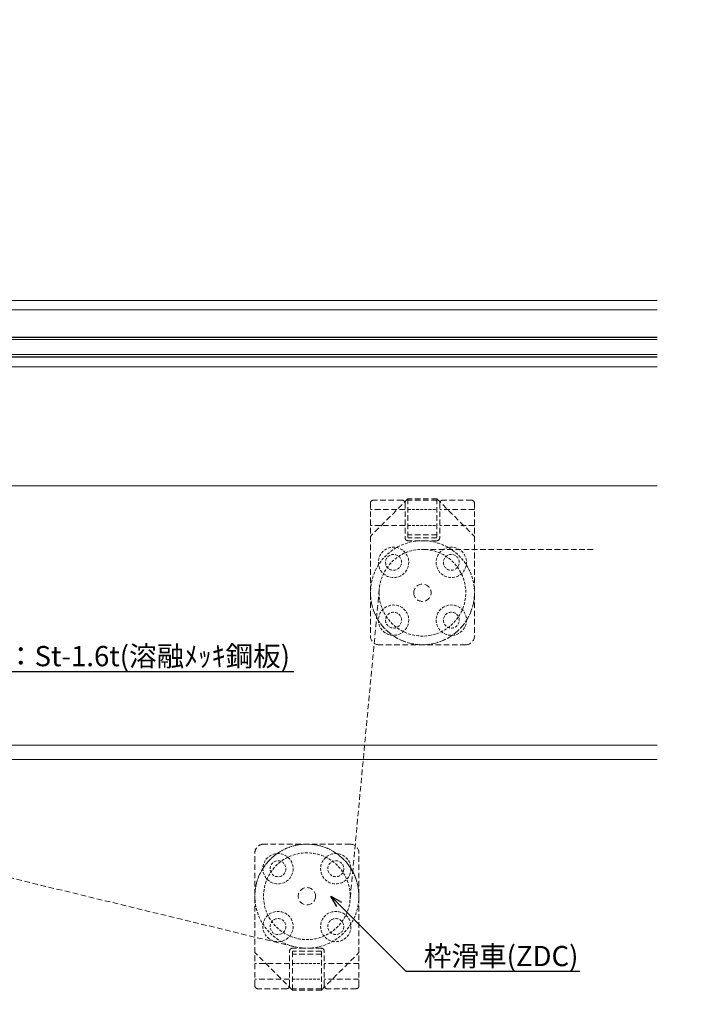
# Model space of a CAD drawing. Units: millimetres. Extents: x -12289 to 909215, y -2748 to 52629.
# Drawn here: x 6476 to 6709, y 6837 to 7177 of the extents above; entities that cross this region are included whole.
import ezdxf
from ezdxf import colors
from ezdxf.entities.mleader import LeaderData, LeaderLine
from ezdxf.math import Vec2, Vec3

# ---------------------------------------------------------------- set-up
doc = ezdxf.new("R2010")
doc.units = ezdxf.units.MM
doc.header["$LTSCALE"] = 0.3
doc.header["$PDMODE"] = 33
doc.header["$PDSIZE"] = 5
doc.linetypes.add('HIDDEN', pattern=[9.525, 6.35, -3.175])
doc.linetypes.add('HIDDEN2', pattern=[4.7625, 3.175, -1.5875])
doc.layers.get('0').update_dxf_attribs({"lineweight": 9})
doc.layers.get('Defpoints').update_dxf_attribs({"lineweight": 9})
for name, color, linetype, lineweight in [('ガラス01', 140, 'Continuous', 25), ('ガラス02', 141, 'Continuous', 9), ('テキスト @ 2', 50, 'Continuous', 9), ('パーツ02', 121, 'Continuous', 9), ('型材02', 71, 'Continuous', 9), ('寸法', 10, 'Continuous', 9), ('寸法 @ 2', 10, 'Continuous', 9)]:
    doc.layers.add(name, color=color, linetype=linetype, lineweight=lineweight)
doc.styles.add('TGK-text', font='txt', dxfattribs={"height": 3.5})
doc.dimstyles.new('T-dim', dxfattribs={"dimtxt": 3.5, "dimasz": 1.5, "dimexe": 0, "dimexo": 3, "dimgap": 1, "dimtad": 1, "dimdec": 1, "dimdsep": 46, "dimtxsty": 'TGK-text', "dimblk": 'DOTBLANK', "dimcen": 0, "dimclrt": 2, "dimazin": 2, "dimtfac": 1, "dimtdec": 1, "dimtix": 1, "dimtmove": 2, "dimatfit": 3, "dimldrblk": 'OPEN30', "dimfxl": 1, "dimtolj": 1, "dimtzin": 0, "dimarcsym": 0})

# ---------------------------------------------------------------- blocks, each defined once
blk = doc.blocks.new('*U196')
at = {"layer": 'ガラス01'}
for p, q in [((0, 6.8), (0, 0)), ((0, 6.8), (351.27, 6.8)), ((0, 0), (351.27, 0))]:
    blk.add_line(p, q, dxfattribs=at)
at = {"layer": 'ガラス02'}
for p, q in [((0, 6), (351.27, 6)), ((0, 0.8), (351.27, 0.8))]:
    blk.add_line(p, q, dxfattribs=at)
blk = doc.blocks.new('_DotBlank')
at = {"color": 0, "linetype": 'ByBlock', "lineweight": -2}
blk.add_line((-0.5, 0), (-1, 0), dxfattribs=at)
blk.add_circle((0, 0), 0.5, dxfattribs=at)
blk = doc.blocks.new('*D1073')
at = {"layer": 'Defpoints', "color": 0, "transparency": 16777216}
for p in [(7340, 7446.26), (6250, 6836.66), (7340, 6836.66)]:
    blk.add_point(p, dxfattribs=at)
at = {"layer": '寸法', "color": 0, "lineweight": -2, "transparency": 16777216}
for p, q in [((6250, 6842.66), (6250, 7446.26)), ((6253, 7446.26), (7337, 7446.26)), ((7340, 6842.66), (7340, 7446.26))]:
    blk.add_line(p, q, dxfattribs=at)
at = {"layer": '寸法', "color": 0, "lineweight": -2, "transparency": 16777216, "xscale": 3, "yscale": 3, "zscale": 3, "rotation": 180}
blk.add_blockref('_DotBlank', (6250, 7446.26), dxfattribs=at)
at = {"layer": '寸法', "color": 0, "lineweight": -2, "transparency": 16777216, "xscale": 3, "yscale": 3, "zscale": 3}
blk.add_blockref('_DotBlank', (7340, 7446.26), dxfattribs=at)
at = {"layer": '寸法', "color": 2, "transparency": 16777216, "insert": (6795, 7452.38), "char_height": 7, "attachment_point": 5, "style": 'TGK-text'}
blk.add_mtext('\\A1;本体外形寸法', dxfattribs=at)
blk = doc.blocks.new('_Open30')
at = {"color": 0, "linetype": 'ByBlock', "lineweight": -2}
for p, q in [((-1, 0.268), (0, 0)), ((0, 0), (-1, -0.268)), ((0, 0), (-1, 0))]:
    blk.add_line(p, q, dxfattribs=at)
blk = doc.blocks.new('*D1075')
at = {"layer": 'Defpoints', "color": 0, "transparency": 16777216}
for p in [(7210, 7402.74), (6380, 7001.06), (7210, 7001.06)]:
    blk.add_point(p, dxfattribs=at)
at = {"layer": '寸法', "color": 0, "lineweight": -2, "transparency": 16777216}
for p, q in [((6380, 7007.06), (6380, 7402.74)), ((6383, 7402.74), (7207, 7402.74)), ((7210, 7007.06), (7210, 7402.74))]:
    blk.add_line(p, q, dxfattribs=at)
at = {"layer": '寸法', "color": 0, "lineweight": -2, "transparency": 16777216, "xscale": 3, "yscale": 3, "zscale": 3, "rotation": 180}
blk.add_blockref('_DotBlank', (6380, 7402.74), dxfattribs=at)
at = {"layer": '寸法', "color": 0, "lineweight": -2, "transparency": 16777216, "xscale": 3, "yscale": 3, "zscale": 3}
blk.add_blockref('_DotBlank', (7210, 7402.74), dxfattribs=at)
at = {"layer": '寸法', "color": 2, "transparency": 16777216, "insert": (6795, 7408.86), "char_height": 7, "attachment_point": 5, "style": 'TGK-text'}
blk.add_mtext('\\A1;有効開口寸法', dxfattribs=at)
blk = doc.blocks.new('滑車平面')
at = {"layer": 'パーツ02', "linetype": 'ByBlock'}
for p, q in [((-18, 31), (-18, 0)), ((-17, 32), (-7, 32)), ((-6, 31), (-6, 19)), ((6, 31), (6, 19)), ((7, 32), (17, 32)), ((18, 31), (18, 0)), ((-18, 28.75), (-6, 28.75)), ((6, 28.75), (18, 28.75)), ((-18, 23.25), (-6, 23.25)), ((6, 23.25), (18, 23.25)), ((-5, 18), (5, 18))]:
    blk.add_line(p, q, dxfattribs=at)
at = {"layer": 'パーツ02', "linetype": 'HIDDEN2'}
for radius in [18, 15]:
    blk.add_circle((0, 0), radius, dxfattribs=at)
at = {"layer": 'パーツ02', "linetype": 'ByBlock'}
blk.add_circle((0, 0), 3, dxfattribs=at)
for centre, radius, start, end in [((-17, 31), 1, 90, 180), ((-7, 31), 1, 0, 90), ((7, 31), 1, 90, 180), ((17, 31), 1, 0, 90), ((-5, 19), 1, 180, 270), ((5, 19), 1, 270, 0), ((0, 0), 18, 180, 0)]:
    blk.add_arc(centre, radius, start, end, dxfattribs=at)
blk = doc.blocks.new('枠台座平面')
at = {"layer": 'パーツ02', "linetype": 'ByBlock'}
for p, q in [((-5, 32), (-18, 19)), ((-5, 32), (5, 32)), ((-5, 32), (-5, 18.5)), ((-5, 31.5), (5, 31.5)), ((5, 32), (18, 19)), ((5, 32), (5, 18.5)), ((-18, 19), (-18, -15.5)), ((-5, 19.5), (5, 19.5)), ((-5, 18.5), (5, 18.5)), ((18, 19), (18, -15.5)), ((-15, -18.5), (15, -18.5))]:
    blk.add_line(p, q, dxfattribs=at)
at = {"layer": 'パーツ02', "linetype": 'HIDDEN2'}
for p, q in [((5, 28.25), (-5, 28.25)), ((5, 22.75), (-5, 22.75))]:
    blk.add_line(p, q, dxfattribs=at)
for centre, radius in [((-10, 10), 5.25), ((10, 10), 5.25), ((-10, 10), 2.75), ((10, 10), 2.75), ((-10, -10), 5.25), ((10, -10), 5.25), ((-10, -10), 2.75), ((10, -10), 2.75)]:
    blk.add_circle(centre, radius, dxfattribs=at)
at = {"layer": 'パーツ02', "linetype": 'ByBlock'}
for centre, start, end in [((-15, -15.5), 180, 270), ((15, -15.5), 270, 0)]:
    blk.add_arc(centre, 3, start, end, dxfattribs=at)
blk = doc.blocks.new('枠滑車平面')
at = {"layer": 'パーツ02', "linetype": 'ByBlock'}
for name, p in [('枠台座平面', (0, 0.5)), ('滑車平面', (0, 0))]:
    blk.add_blockref(name, p, dxfattribs=at)

msp = doc.modelspace()

# ---------------------------------------------------------------- linework, layer by layer
at = {"layer": 'パーツ02', "linetype": 'HIDDEN'}
for p, q in [((6615, 6994.06), (6674.69, 6994.06)), ((6600.07, 6980.46), (6589.93, 6872.66)), ((6570.76, 6856.57), (6438.54, 6888.64))]:
    msp.add_line(p, q, dxfattribs=at)
at = {"layer": '型材02'}
for p, q in [((6368.4, 7080.16), (6696.27, 7080.16)), ((6368.4, 7076.96), (6696.27, 7076.96)), ((6364.7, 7057.26), (6696.27, 7057.26)), ((6378, 7016.06), (6696.27, 7016.06)), ((6376, 6926.31), (6696.27, 6926.31)), ((6696.27, 6921.31), (6376, 6921.31))]:
    msp.add_line(p, q, dxfattribs=at)

# ---------------------------------------------------------------- block references
at = {"layer": 'ガラス01', "linetype": 'HIDDEN2'}
msp.add_blockref('*U196', (6345, 7060.66), dxfattribs=at)
at = {"layer": 'パーツ02', "linetype": 'HIDDEN', "xscale": -1}
msp.add_blockref('枠滑車平面', (6615, 6979.06), dxfattribs=at)
at = {"layer": 'パーツ02', "linetype": 'HIDDEN', "rotation": 180}
msp.add_blockref('枠滑車平面', (6575, 6874.06), dxfattribs=at)

# ---------------------------------------------------------------- dimensions: what is measured, and where the dimension line sits
at = {"layer": '寸法 @ 2'}
for base, p1, p2, text, picture, middle in [((7340, 7446.26), (6250, 6836.66), (7340, 6836.66), '本体外形寸法', '*D1073', (6795, 7452.38)), ((7210, 7402.74), (6380, 7001.06), (7210, 7001.06), '有効開口寸法', '*D1075', (6795, 7408.86))]:
    dim = msp.add_linear_dim(base=base, p1=p1, p2=p2, text=text, dimstyle='T-dim', override={"dimscale": 2, "dimtix": 1, "dimtofl": 1, "dimtmove": 2, "dimatfit": 3}, dxfattribs=at)
    dim.commit()
    dim.dimension.update_dxf_attribs({"geometry": picture, "text_midpoint": middle})

# ---------------------------------------------------------------- leaders
at = {"layer": 'テキスト @ 2'}
ml = msp.add_multileader_mtext('Standard', dxfattribs=at)
ml.set_content('耐火材：St-1.6t(溶融ﾒｯｷ鋼板)', color=2, style='TGK-text')
ml.set_leader_properties()
ml.set_arrow_properties(name='OPEN30')
ml.build(insert=Vec2(0, 0))
ml.multileader.update_dxf_attribs({"text_left_attachment_type": 5, "text_right_attachment_type": 5, "dogleg_length": 3, "scale": 2})
ctx = ml.context
ctx.base_point, ctx.scale, ctx.char_height, ctx.landing_gap_size, ctx.plane_origin = Vec3(6442.36, 6951.83), 2, 7, 0.18, Vec3(6314.5, 6984.96)
ctx.left_attachment, ctx.right_attachment = 5, 5
notes = []
notes.append((ctx, [(0, (1, 1, 0), (6436.36, 6951.83), (1, 0), 6, [(0, [(6314.5, 6984.96)], 0, []), (1, [(6314.5, 6922.14)], 0, [])])]))
ctx.mtext.insert, ctx.mtext.flow_direction = Vec3(6442.54, 6960.62), 5
ml = msp.add_multileader_mtext('Standard', dxfattribs=at)
ml.set_content('枠滑車(ZDC)', color=2, style='TGK-text')
ml.set_leader_properties()
ml.set_arrow_properties(name='OPEN30')
ml.build(insert=Vec2(0, 0))
ml.multileader.update_dxf_attribs({"text_left_attachment_type": 5, "text_right_attachment_type": 5, "dogleg_length": 3, "scale": 2})
ctx = ml.context
ctx.base_point, ctx.scale, ctx.char_height, ctx.landing_gap_size, ctx.plane_origin = Vec3(6615.3, 6848.11), 2, 7, 0.18, Vec3(6583.34, 6874.06)
ctx.left_attachment, ctx.right_attachment = 5, 5
notes.append((ctx, [(0, (1, 1, 0), (6609.3, 6848.11), (1, 0), 6, [(0, [(6583.34, 6874.06)], 0, [])])]))
ctx.mtext.insert, ctx.mtext.flow_direction = Vec3(6615.48, 6856.86), 5
for ctx, leaders in notes:
    for number, flags, end, landing, length, lines in leaders:
        leader = LeaderData()
        leader.index, (leader.has_last_leader_line, leader.has_dogleg_vector, leader.attachment_direction) = number, flags
        leader.last_leader_point, leader.dogleg_vector, leader.dogleg_length = Vec3(end), Vec3(landing), length
        for number, points, colour, breaks in lines:
            line = LeaderLine()
            line.index, line.vertices, line.color, line.breaks = number, Vec3.list(points), colors.encode_raw_color(colour), breaks
            leader.lines.append(line)
        ctx.leaders.append(leader)

doc.saveas('drawing.dxf')
